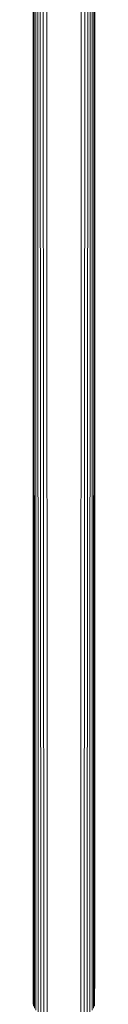
# Model space of a CAD drawing. Units: millimetres. Extents: x 2024 to 578302, y -1972 to 596964.
# Drawn here: x 5148 to 5166, y 4117 to 4404 of the extents above; entities that cross this region are included whole.
import ezdxf

# ---------------------------------------------------------------- set-up
doc = ezdxf.new("R2010")
doc.units = ezdxf.units.MM
doc.layers.add('Контур', color=7, linetype='Continuous', lineweight=15)

msp = doc.modelspace()

# ---------------------------------------------------------------- linework, layer by layer
at = {"layer": 'Контур'}
for p, q in [((5148.057, 4564.132), (5148.062, 4121.061)), ((5148.289, 4564.145), (5148.33, 4120.489)), ((5148.681, 4564.157), (5148.794, 4119.937)), ((5149.236, 4564.168), (5149.443, 4119.445)), ((5150.243, 4119.045), (5149.959, 4564.178)), ((5151.138, 4118.759), (5150.845, 4564.186)), ((5152.069, 4118.595), (5151.871, 4564.191)), ((5162.089, 4564.191), (5161.889, 4118.595)), ((5163.114, 4564.186), (5162.819, 4118.759)), ((5164, 4564.178), (5163.715, 4119.045)), ((5164.723, 4564.168), (5164.514, 4119.445)), ((5165.279, 4564.157), (5165.164, 4119.937)), ((5165.67, 4564.145), (5165.628, 4120.489)), ((5165.895, 4121.061), (5165.903, 4564.132)), ((5165.979, 4121.622), (5165.98, 4564.119)), ((5147.979, 4121.622), (5147.979, 4469.7)), ((5165.979, 4275.537), (5165.979, 4416.941)), ((5165.979, 4275.537), (5165.979, 4121.622)), ((5147.979, 4121.622), (5147.979, 4210.585)), ((5147.979, 4121.622), (5147.979, 4117.01)), ((5148.062, 4121.061), (5148.062, 4116.453)), ((5148.33, 4120.489), (5148.33, 4115.883)), ((5148.794, 4119.937), (5148.794, 4115.335)), ((5149.443, 4119.445), (5149.443, 4114.845)), ((5150.243, 4119.045), (5150.243, 4114.448)), ((5163.715, 4119.045), (5163.715, 4114.448)), ((5164.514, 4119.445), (5164.514, 4114.845)), ((5165.164, 4119.937), (5165.164, 4115.335)), ((5165.628, 4120.489), (5165.628, 4115.883)), ((5165.895, 4121.061), (5165.895, 4116.453)), ((5151.138, 4118.759), (5151.138, 4114.164)), ((5152.069, 4118.595), (5152.069, 4114)), ((5161.889, 4118.595), (5161.889, 4114)), ((5162.819, 4118.759), (5162.819, 4114.164))]:
    msp.add_line(p, q, dxfattribs=at)

doc.saveas('drawing.dxf')
